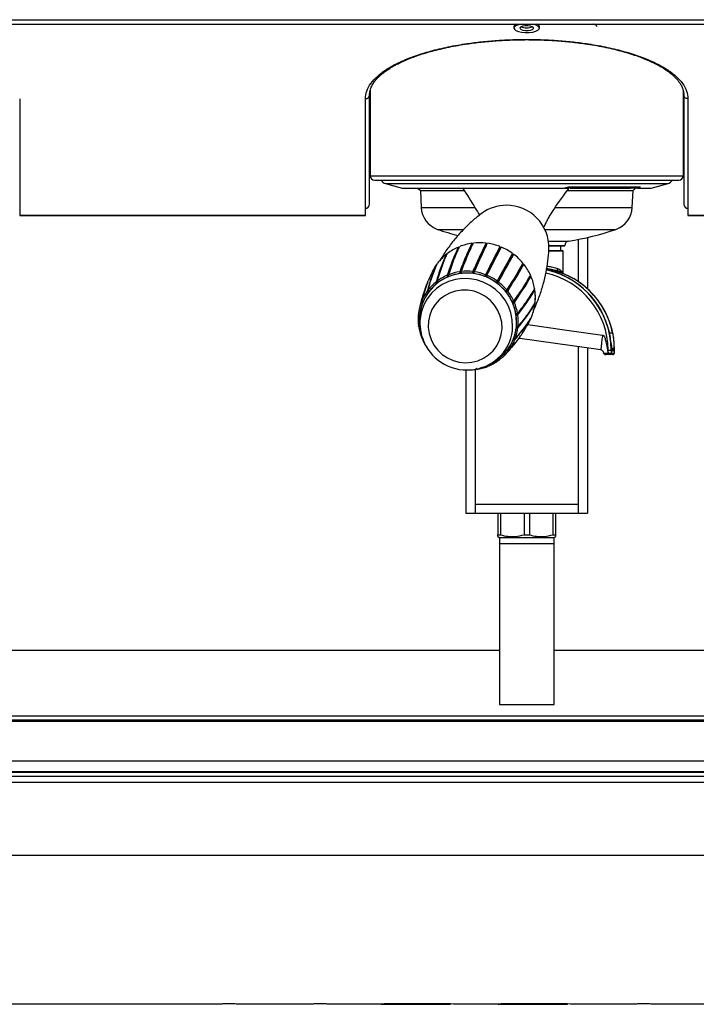
# Model space of a CAD drawing. Units: millimetres. Extents: x 5 to 415, y 5 to 292.
# Drawn here: x 88 to 126, y 199 to 253 of the extents above; entities that cross this region are included whole.
import ezdxf

# ---------------------------------------------------------------- set-up
doc = ezdxf.new("R2010")
doc.units = ezdxf.units.MM

msp = doc.modelspace()

# ---------------------------------------------------------------- linework, layer by layer
at = {"color": 7, "linetype": 'Continuous', "lineweight": 30}
for p, q in [((43.388, 252.424), (155.722, 252.424)), ((115.522, 252.274), (115.522, 252.201)), ((116.922, 252.201), (116.922, 252.274)), ((107.605, 248.565), (107.605, 248.547)), ((107.605, 242.535), (107.605, 248.547)), ((107.638, 248.794), (107.638, 244.1)), ((124.805, 248.791), (124.805, 244.1)), ((124.838, 248.547), (124.838, 248.563)), ((124.838, 248.547), (124.838, 242.535)), ((88.405, 248.329), (88.405, 242.316)), ((107.372, 242.316), (107.372, 248.329)), ((125.072, 248.329), (125.072, 242.316)), ((107.638, 245.975), (107.605, 245.975)), ((124.838, 245.975), (124.805, 245.975)), ((107.605, 245.442), (107.638, 245.442)), ((124.805, 245.442), (124.838, 245.442)), ((107.638, 244.1), (124.805, 244.1)), ((107.872, 243.867), (124.572, 243.867)), ((108.469, 243.67), (109.388, 243.423)), ((123.055, 243.423), (123.975, 243.67)), ((109.388, 243.423), (118.246, 243.423)), ((110.247, 243.423), (110.388, 243.286)), ((110.388, 243.286), (110.43, 242.363)), ((110.388, 243.286), (112.796, 243.286)), ((118.246, 243.423), (118.515, 243.498)), ((118.305, 243.423), (118.53, 243.423)), ((118.413, 243.286), (122.055, 243.286)), ((118.515, 243.498), (122.453, 243.498)), ((118.53, 243.423), (118.551, 243.423)), ((118.551, 243.423), (118.58, 243.498)), ((118.612, 243.423), (121.912, 243.423)), ((121.912, 243.423), (121.903, 243.518)), ((122.298, 243.423), (121.912, 243.423)), ((122.013, 242.363), (122.055, 243.286)), ((122.055, 243.286), (122.197, 243.423)), ((122.453, 243.498), (122.298, 243.423)), ((122.298, 243.423), (123.055, 243.423)), ((88.405, 242.316), (88.405, 241.937)), ((107.372, 241.937), (107.372, 242.316)), ((125.072, 242.316), (125.072, 241.937)), ((88.405, 241.937), (107.372, 241.937)), ((88.405, 241.937), (88.405, 241.922)), ((88.405, 241.922), (107.372, 241.922)), ((107.372, 241.922), (107.372, 241.937)), ((125.072, 241.937), (125.072, 241.922)), ((125.072, 241.922), (147.621, 241.922)), ((119.555, 240.717), (119.555, 237.906)), ((113.276, 240.36), (113.235, 240.355)), ((113.235, 240.355), (113.238, 240.333)), ((114.04, 240.339), (113.976, 240.347)), ((113.997, 240.366), (113.994, 240.344)), ((114.802, 240.134), (114.717, 240.168)), ((114.74, 240.182), (114.732, 240.162)), ((114.732, 240.162), (114.81, 240.13)), ((114.818, 240.151), (114.74, 240.182)), ((117.443, 240.265), (118.297, 240.265)), ((117.443, 240.007), (118.172, 240.007)), ((118.222, 239.957), (117.449, 239.957)), ((118.097, 240.007), (118.097, 240.265)), ((118.222, 239.957), (118.172, 240.007)), ((118.222, 238.734), (118.222, 239.957)), ((118.297, 240.265), (118.31, 240.265)), ((118.31, 240.265), (118.31, 240.277)), ((115.402, 239.798), (115.469, 239.749)), ((115.482, 239.766), (115.415, 239.816)), ((115.469, 239.749), (115.482, 239.766)), ((116.009, 239.215), (116.026, 239.228)), ((117.809, 238.874), (117.976, 238.874)), ((110.463, 237.232), (110.817, 238.342)), ((111.015, 238.785), (110.815, 238.344)), ((111.33, 238.298), (111.304, 238.204)), ((111.931, 238.674), (111.89, 238.547)), ((110.85, 237.787), (110.833, 237.717)), ((110.524, 237.187), (110.513, 237.138)), ((115.533, 237.215), (115.456, 237.107)), ((110.297, 236.55), (110.274, 236.471)), ((115.722, 236.547), (115.641, 236.444)), ((110.324, 235.837), (110.302, 235.765)), ((110.353, 235.944), (110.387, 235.674)), ((115.562, 235.085), (116.025, 235.688)), ((115.712, 235.837), (115.652, 235.766)), ((110.539, 235.157), (110.514, 235.085)), ((115.525, 235.161), (115.481, 235.112)), ((115.184, 234.575), (115.162, 234.551)), ((115.208, 234.479), (115.576, 234.952)), ((119.555, 234.659), (119.555, 225.59)), ((120.296, 234.57), (120.297, 234.555)), ((120.684, 234.385), (120.683, 234.536)), ((120.916, 234.54), (120.855, 234.54)), ((120.855, 234.54), (120.855, 234.373)), ((121.036, 234.54), (120.976, 234.54)), ((121.036, 234.373), (121.036, 234.54)), ((121.036, 234.54), (121.037, 234.54)), ((121.037, 234.373), (121.037, 234.54)), ((114.705, 233.987), (114.751, 234.047)), ((120.684, 234.385), (120.685, 234.371)), ((120.772, 234.29), (120.687, 234.29)), ((120.953, 234.29), (120.772, 234.29)), ((120.855, 234.373), (121.036, 234.373)), ((112.888, 233.451), (112.888, 225.59)), ((114.086, 233.643), (114.127, 233.699)), ((113.388, 226.09), (119.055, 226.09)), ((113.388, 226.09), (113.388, 225.59)), ((119.055, 226.09), (119.055, 225.59)), ((112.888, 225.59), (113.388, 225.59)), ((113.388, 225.59), (119.055, 225.59)), ((114.638, 225.59), (114.638, 224.401)), ((114.785, 225.59), (114.785, 224.401)), ((116.076, 225.59), (116.076, 224.401)), ((116.368, 225.59), (116.368, 224.401)), ((117.659, 225.59), (117.659, 224.401)), ((117.805, 225.59), (117.805, 224.401)), ((119.055, 225.59), (119.555, 225.59)), ((114.638, 224.401), (114.785, 224.401)), ((114.638, 224.305), (114.722, 224.257)), ((114.722, 224.257), (114.722, 223.923)), ((114.722, 224.257), (117.722, 224.257)), ((116.076, 224.401), (116.368, 224.401)), ((117.659, 224.401), (117.805, 224.401)), ((117.722, 224.257), (117.805, 224.305)), ((117.722, 223.923), (117.722, 224.257)), ((114.722, 223.923), (114.722, 215.09)), ((114.722, 223.923), (117.722, 223.923)), ((117.722, 215.09), (117.722, 223.923)), ((114.722, 215.09), (117.722, 215.09)), ((43.716, 214.257), (155.228, 214.257)), ((44.001, 214.173), (155.001, 214.173)), ((155.001, 211.983), (44.001, 211.983)), ((44.001, 211.423), (155.001, 211.423)), ((155.472, 211.14), (43.472, 211.14)), ((99.085, 198.64), (43.472, 198.64)), ((104.085, 198.64), (100.692, 198.64)), ((108.234, 198.64), (105.692, 198.64)), ((108.404, 198.663), (108.234, 198.64)), ((108.234, 198.64), (108.404, 198.64)), ((112.04, 198.663), (108.404, 198.663)), ((108.404, 198.663), (108.404, 198.64)), ((108.404, 198.64), (112.04, 198.64)), ((112.209, 198.64), (112.04, 198.663)), ((112.04, 198.663), (112.04, 198.64)), ((114.651, 198.64), (112.209, 198.64)), ((114.82, 198.663), (114.651, 198.64)), ((114.651, 198.64), (114.82, 198.64)), ((118.457, 198.663), (114.82, 198.663)), ((114.82, 198.663), (114.82, 198.64)), ((114.82, 198.64), (118.457, 198.64)), ((118.626, 198.64), (118.457, 198.663)), ((118.457, 198.663), (118.457, 198.64)), ((121.835, 198.64), (118.626, 198.64)), ((125.984, 198.64), (123.442, 198.64))]:
    msp.add_line(p, q, dxfattribs=at)
at = {"color": 8, "linetype": 'Continuous', "lineweight": 30}
for p, q in [((43.472, 252.667), (155.472, 252.667)), ((108.469, 243.67), (123.975, 243.67)), ((110.43, 242.363), (113.376, 242.363)), ((117.774, 242.363), (122.013, 242.363)), ((125.072, 241.937), (147.621, 241.937)), ((111.327, 241.163), (112.75, 241.163)), ((117.218, 241.163), (121.117, 241.163)), ((117.419, 240.519), (118.521, 240.519)), ((119.055, 240.612), (119.055, 238.296)), ((117.443, 240.277), (118.31, 240.277)), ((119.055, 234.729), (119.055, 226.09)), ((113.388, 233.47), (113.388, 226.09)), ((114.722, 218.052), (81.055, 218.052)), ((155.472, 218.052), (117.722, 218.052)), ((155.472, 214.442), (43.472, 214.442)), ((155.472, 211.357), (43.472, 211.357)), ((155.472, 210.807), (43.472, 210.807)), ((140.124, 206.807), (43.472, 206.807))]:
    msp.add_line(p, q, dxfattribs=at)
at = {"color": 7, "linetype": 'Continuous', "lineweight": 30, "flags": 128}
for points in [[(115.965, 252.424), (115.804, 252.393), (115.657, 252.343), (115.56, 252.279), (115.522, 252.209), (115.546, 252.138), (115.631, 252.073), (115.768, 252.019), (115.945, 251.982), (116.147, 251.963), (116.355, 251.966), (116.552, 251.99), (116.719, 252.033), (116.842, 252.091), (116.91, 252.158), (116.91, 252.158)], [(116.591, 252.178), (116.589, 252.228), (116.531, 252.274), (116.426, 252.309), (116.29, 252.328), (116.144, 252.327), (116.009, 252.307), (115.907, 252.271), (115.853, 252.225), (115.855, 252.175), (115.913, 252.129), (116.018, 252.094), (116.154, 252.075), (116.3, 252.076), (116.434, 252.096), (116.536, 252.132), (116.591, 252.178)], [(116.91, 252.158), (116.917, 252.229), (116.862, 252.298), (116.75, 252.358), (116.592, 252.405), (116.478, 252.424)], [(120.08, 252.28), (120.072, 252.311), (120.01, 252.37), (119.893, 252.417), (119.867, 252.424)], [(115.67, 236), (115.652, 236.392), (115.576, 236.779), (115.441, 237.151), (115.253, 237.501), (115.014, 237.821), (114.73, 238.103), (114.408, 238.341), (114.054, 238.53), (113.677, 238.666), (113.285, 238.745), (112.887, 238.766), (112.491, 238.729), (112.106, 238.634), (111.742, 238.483), (111.406, 238.28), (111.106, 238.029), (110.848, 237.736), (110.638, 237.408), (110.481, 237.051), (110.38, 236.674), (110.338, 236.284), (110.35, 235.944)], [(114.869, 235.731), (114.851, 236.069), (114.774, 236.401), (114.642, 236.716), (114.459, 237.006), (114.229, 237.262), (113.959, 237.478), (113.657, 237.646), (113.332, 237.763), (112.993, 237.824), (112.649, 237.828), (112.311, 237.774), (111.988, 237.665), (111.69, 237.504), (111.426, 237.295), (111.202, 237.044), (111.025, 236.758), (110.901, 236.445), (110.832, 236.116), (110.822, 235.778), (110.869, 235.442), (110.974, 235.118), (111.132, 234.814), (111.339, 234.54), (111.59, 234.303), (111.877, 234.111), (112.192, 233.968), (112.525, 233.879), (112.868, 233.846), (113.21, 233.871), (113.541, 233.952), (113.853, 234.088), (114.135, 234.274), (114.381, 234.505), (114.582, 234.774), (114.733, 235.074), (114.83, 235.396), (114.869, 235.731)], [(120.297, 234.555), (117.8, 234.905), (115.838, 235.18)]]:
    msp.add_lwpolyline(points, dxfattribs=at)
at = {"color": 8, "linetype": 'Continuous', "lineweight": 30, "flags": 128}
for points in [[(115.452, 235.82), (115.434, 236.204), (115.357, 236.582), (115.222, 236.945), (115.033, 237.285), (114.795, 237.594), (114.512, 237.864), (114.191, 238.09), (113.84, 238.266), (113.468, 238.387), (113.082, 238.452), (112.692, 238.458), (112.307, 238.405), (111.936, 238.295), (111.588, 238.131), (111.271, 237.915), (110.992, 237.653), (110.758, 237.352), (110.574, 237.018), (110.445, 236.659), (110.425, 236.582)], [(116.277, 235.934), (118.422, 235.633), (120.384, 235.358)], [(114.525, 233.952), (114.583, 233.991), (114.644, 234.035)]]:
    msp.add_lwpolyline(points, dxfattribs=at)
at = {"color": 7, "linetype": 'Continuous', "lineweight": 30}
for centre, radius, start, end in [((115.719, 252.228), 0.204, 105.7209, 165.3483), ((116.74, 252.243), 0.185, 11.3275, 77.6028), ((116.193, 253.054), 0.83, 250.1747, 272.0127), ((116.251, 253.054), 0.83, 267.9873, 289.8254), ((107.872, 244.1), 0.233, 180, 270), ((108.555, 243.992), 0.333, 201.9856, 255), ((123.888, 243.992), 0.333, 285, 338.0144), ((124.572, 244.1), 0.233, 270, 0), ((107.379, 242.542), 0.226, 268.189, 358.0655), ((111.762, 242.423), 1.333, 182.5866, 250.9545), ((115.1, 240.222), 2.262, 89.8374, 126.6198), ((115.118, 240.157), 2.326, 358.4634, 90.2721), ((120.681, 242.423), 1.333, 289.0455, 357.4134), ((125.065, 242.542), 0.226, 181.9338, 271.8114), ((116.222, 255.342), 15, 250.9545, 255.4789), ((116.222, 255.342), 15, 278.8189, 289.0455), ((113.647, 237.4), 3.027, 83.4005, 96.5995), ((118.56, 240.272), 0.25, 98.8189, 179), ((113.614, 237.52), 2.902, 113.1576, 126.7351), ((113.638, 237.461), 2.965, 98.1737, 111.5559), ((127.711, 233.195), 16.138, 153.7474, 159.926), ((138.656, 227.865), 27.639, 153.1593, 156.8181), ((200.928, 195.274), 97.183, 152.49141, 153.53902), ((113.641, 237.356), 3.071, 68.7764, 81.8489), ((113.637, 237.344), 3.085, 54.2022, 67.2372), ((113.586, 237.558), 2.854, 128.3631, 142.0913), ((59.01, 270.021), 64.062, 330.2123, 331.80031), ((113.649, 237.36), 3.064, 39.5692, 52.6615), ((113.57, 237.57), 2.834, 143.7356, 154.5662), ((112.941, 236.129), 2.735, 98.2402, 111.4889), ((112.948, 236.072), 2.792, 83.4666, 96.5334), ((112.944, 236.032), 2.833, 68.8417, 81.7841), ((94.899, 250.847), 24.103, 326.9582, 331.1442), ((113.688, 237.39), 3.016, 24.781, 38.0137), ((118.031, 239.013), 0.149, 171.8451, 248.7631), ((112.892, 236.218), 2.633, 128.4312, 142.0226), ((112.919, 236.183), 2.677, 113.226, 126.6669), ((112.913, 236.166), 2.597, 113.2536, 126.6392), ((112.935, 236.113), 2.653, 98.2673, 111.462), ((112.942, 236.058), 2.709, 83.4929, 96.5071), ((112.937, 236.019), 2.748, 68.8682, 81.7574), ((112.933, 236.008), 2.76, 54.2942, 67.145), ((112.94, 236.02), 2.845, 54.2677, 67.1715), ((112.951, 236.035), 2.827, 39.6349, 52.5963), ((113.746, 237.415), 2.952, 9.7778, 23.2013), ((112.878, 236.229), 2.614, 143.8049, 157.4594), ((112.887, 236.2), 2.554, 128.4588, 141.9952), ((112.945, 236.022), 2.742, 39.6608, 52.5703), ((112.986, 236.063), 2.782, 24.8473, 37.9477), ((113.806, 237.425), 2.891, 354.5571, 8.1701), ((112.873, 236.211), 2.536, 143.8322, 157.4324), ((112.979, 236.049), 2.698, 24.8731, 37.9215), ((112.89, 236.225), 2.627, 159.2439, 172.8555), ((112.885, 236.207), 2.548, 159.2711, 172.8284), ((113.031, 236.072), 2.641, 9.872, 23.1071), ((113.04, 236.086), 2.723, 9.8452, 23.134), ((113.849, 237.421), 2.848, 339.1746, 352.9248), ((112.929, 236.221), 2.666, 174.6253, 188.102), ((112.923, 236.203), 2.586, 174.6528, 188.0745), ((112.942, 236.024), 2.578, 167.4958, 316.1468), ((113.085, 236.081), 2.586, 354.6526, 8.0747), ((113.096, 236.095), 2.666, 354.6253, 8.102), ((113.862, 237.417), 2.834, 329.8601, 337.5285), ((112.985, 236.23), 2.723, 189.8451, 203.1342), ((113.124, 236.078), 2.547, 298.5682, 358.2367), ((113.123, 236.077), 2.548, 339.2709, 352.8287), ((113.135, 236.092), 2.627, 339.2437, 352.8556), ((113.033, 236.251), 2.775, 204.8382, 214.1652), ((113.134, 236.073), 2.536, 323.8324, 337.4321), ((113.147, 236.088), 2.614, 323.8045, 337.4598), ((113.121, 236.085), 2.554, 308.4589, 321.9955), ((113.133, 236.099), 2.633, 308.4315, 322.0226), ((120.715, 236.647), 2.111, 269.1351, 273.7845), ((120.824, 234.527), 0.153, 5.0298, 59.4036), ((113.106, 236.134), 2.677, 293.226, 306.6669), ((120.772, 234.373), 0.0831, 270.1822, 0.181), ((120.953, 234.373), 0.0833, 270, 0.2616), ((120.953, 234.373), 0.0831, 270.1815, 0.1817), ((113.077, 236.234), 2.781, 270.2732, 276.5464), ((113.084, 236.188), 2.735, 278.2405, 291.489)]:
    msp.add_arc(centre, radius, start, end, dxfattribs=at)
at = {"color": 8, "linetype": 'Continuous', "lineweight": 30}
for centre, radius, start, end in [((113.025, 235.894), 2.428, 317.0207, 358.2671), ((116.106, 235.217), 0.27, 172.5518, 188.0266)]:
    msp.add_arc(centre, radius, start, end, dxfattribs=at)
at = {"color": 7, "linetype": 'Continuous', "lineweight": 30}
for centre, major_axis, ratio, start_param, end_param in [((116.345, 234.54), (4.054, -1.983), 0.996426, 0.456308, 1.808956), ((116.354, 234.54), (4.054, -1.983), 0.996426, 0.671406, 1.810963), ((116.603, 234.54), (0.429, 4.48), 0.984955, 4.806367, 6.104569), ((115.855, 235.185), (0.5, -0.07), 0.015431, 4.519752, 4.680838), ((120.689, 234.373), (0.167, 0), 0.013046, 4.684262, 6.170939)]:
    msp.add_ellipse(centre, major_axis=major_axis, ratio=ratio, start_param=start_param, end_param=end_param, dxfattribs=at)
at = {"color": 8, "linetype": 'Continuous', "lineweight": 30}
for centre, major_axis, ratio, start_param, end_param in [((116.593, 234.54), (0.429, 4.48), 0.984955, 5.016304, 6.216178), ((116.339, 234.536), (3.951, -1.813), 0.996137, 0.431657, 1.781598)]:
    msp.add_ellipse(centre, major_axis=major_axis, ratio=ratio, start_param=start_param, end_param=end_param, dxfattribs=at)
at = {"color": 7, "linetype": 'Continuous', "lineweight": 30}
for points, knots in [([(107.372, 248.329), (107.386, 248.471), (107.415, 248.755), (107.65, 249.174), (108.021, 249.578), (108.534, 249.961), (109.178, 250.316), (109.943, 250.637), (110.816, 250.919), (111.781, 251.157), (112.737, 251.33), (113.647, 251.451), (114.492, 251.528), (115.352, 251.575), (116.222, 251.591), (117.091, 251.575), (117.952, 251.528), (118.796, 251.451), (119.707, 251.33), (120.662, 251.157), (121.628, 250.919), (122.5, 250.637), (123.265, 250.316), (123.91, 249.961), (124.423, 249.578), (124.793, 249.174), (125.028, 248.755), (125.057, 248.471), (125.072, 248.329)], [0, 0, 0, 0, 0.042666, 0.085308, 0.127775, 0.170052, 0.212145, 0.253935, 0.295453, 0.336756, 0.377778, 0.408434, 0.439007, 0.469517, 0.5, 0.53048, 0.560993, 0.591563, 0.622222, 0.663241, 0.704544, 0.746065, 0.787853, 0.829946, 0.872225, 0.914689, 0.957332, 1, 1, 1, 1]), ([(107.601, 248.504), (107.603, 248.57), (107.607, 248.687), (107.646, 248.84), (107.693, 248.964), (107.745, 249.073), (107.806, 249.175), (107.873, 249.27), (107.947, 249.363), (108.036, 249.463), (108.149, 249.575), (108.295, 249.703), (108.479, 249.845), (108.706, 249.997), (108.939, 250.135), (109.179, 250.261), (109.439, 250.387), (109.747, 250.519), (110.227, 250.703), (110.904, 250.919), (111.827, 251.146), (112.746, 251.314), (113.625, 251.431), (114.444, 251.509), (115.281, 251.557), (116.128, 251.576), (116.975, 251.564), (117.815, 251.522), (118.639, 251.451), (119.526, 251.34), (120.455, 251.18), (121.393, 250.96), (122.178, 250.719), (122.807, 250.478), (123.296, 250.251), (123.726, 250.01), (124.032, 249.798), (124.247, 249.619), (124.39, 249.482), (124.509, 249.35), (124.589, 249.245), (124.643, 249.165), (124.688, 249.09), (124.738, 248.992), (124.791, 248.862), (124.836, 248.695), (124.841, 248.572), (124.843, 248.504)], [0, 0, 0, 0, 0.0215724, 0.0385493, 0.0509311, 0.0630241, 0.075991, 0.0870778, 0.0967672, 0.108068, 0.1217281, 0.135404, 0.1528149, 0.1713392, 0.1896764, 0.202878, 0.2189517, 0.2379472, 0.2557362, 0.2958479, 0.3359883, 0.3761397, 0.4062708, 0.436402, 0.4665371, 0.4966724, 0.5268074, 0.5569438, 0.5870759, 0.6172076, 0.6573606, 0.6975026, 0.7377028, 0.7690591, 0.7979085, 0.8263157, 0.8577138, 0.87292, 0.8886679, 0.9052214, 0.9184999, 0.9256107, 0.9340201, 0.9444583, 0.9590357, 0.9776731, 1, 1, 1, 1]), ([(107.372, 248.329), (107.402, 248.332), (107.464, 248.339), (107.541, 248.389), (107.595, 248.462), (107.602, 248.519), (107.605, 248.547)], [0, 0, 0, 0, 0.25, 0.499996, 0.749995, 1, 1, 1, 1]), ([(125.072, 248.329), (125.041, 248.332), (124.98, 248.339), (124.903, 248.389), (124.849, 248.462), (124.842, 248.519), (124.838, 248.547)], [0, 0, 0, 0, 0.250001, 0.499995, 0.749996, 1, 1, 1, 1]), ([(112.711, 243.423), (112.946, 243.06), (113.265, 242.564), (113.553, 242.069), (113.63, 241.937)], [0, 0, 0, 0, 0.733982, 1, 1, 1, 1]), ([(117.156, 241.239), (117.166, 241.263), (117.204, 241.357), (117.288, 241.534), (117.394, 241.742), (117.528, 241.975), (117.912, 242.569), (118.268, 243.05), (118.544, 243.423)], [0, 0, 0, 0, 0.033341, 0.129686, 0.213542, 0.307319, 0.462672, 1, 1, 1, 1]), ([(113.755, 242.033), (113.645, 241.951), (113.37, 241.746), (112.942, 241.355), (112.478, 240.871), (112.044, 240.337), (111.701, 239.857), (111.522, 239.546), (111.46, 239.439)], [0, 0, 0, 0, 0.125857, 0.316201, 0.508711, 0.70269, 0.897492, 1, 1, 1, 1]), ([(112.473, 240.188), (112.363, 239.95), (112.142, 239.473), (111.956, 238.919), (111.863, 238.643)], [0, 0, 0, 0, 0.499823, 1, 1, 1, 1]), ([(111.939, 238.674), (112.093, 239.116), (112.282, 239.661), (112.506, 240.13), (112.549, 240.219)], [0, 0, 0, 0, 0.810396, 1, 1, 1, 1]), ([(112.506, 240.151), (112.504, 240.154), (112.498, 240.165), (112.489, 240.179), (112.48, 240.19), (112.475, 240.191), (112.473, 240.189), (112.473, 240.188)], [0, 0, 0, 0, 0.1234255, 0.3834027, 0.643368, 0.9033081, 1, 1, 1, 1]), ([(113.217, 240.396), (113.102, 240.157), (112.873, 239.678), (112.657, 239.116), (112.549, 238.836)], [0, 0, 0, 0, 0.499823, 1, 1, 1, 1]), ([(112.631, 238.846), (112.807, 239.294), (113.024, 239.847), (113.255, 240.318), (113.299, 240.407)], [0, 0, 0, 0, 0.810396, 1, 1, 1, 1]), ([(113.235, 240.355), (113.234, 240.359), (113.231, 240.371), (113.227, 240.386), (113.222, 240.398), (113.219, 240.399), (113.217, 240.397), (113.217, 240.396)], [0, 0, 0, 0, 0.123434, 0.383416, 0.643374, 0.903307, 1, 1, 1, 1]), ([(113.994, 240.407), (113.875, 240.168), (113.637, 239.688), (113.39, 239.127), (113.266, 238.846)], [0, 0, 0, 0, 0.4998234, 1, 1, 1, 1]), ([(113.349, 238.836), (113.548, 239.284), (113.794, 239.837), (114.032, 240.307), (114.077, 240.396)], [0, 0, 0, 0, 0.810396, 1, 1, 1, 1]), ([(114.753, 240.219), (114.63, 239.981), (114.382, 239.504), (114.105, 238.951), (113.966, 238.674)], [0, 0, 0, 0, 0.499824, 1, 1, 1, 1]), ([(113.997, 240.366), (113.997, 240.369), (113.998, 240.381), (113.999, 240.397), (113.998, 240.408), (113.996, 240.41), (113.995, 240.408), (113.994, 240.407)], [0, 0, 0, 0, 0.123431, 0.383415, 0.643375, 0.90331, 1, 1, 1, 1]), ([(114.043, 238.643), (114.266, 239.085), (114.54, 239.63), (114.784, 240.099), (114.83, 240.188)], [0, 0, 0, 0, 0.810396, 1, 1, 1, 1]), ([(114.74, 240.182), (114.742, 240.185), (114.746, 240.196), (114.751, 240.211), (114.755, 240.221), (114.755, 240.222), (114.754, 240.22), (114.753, 240.219)], [0, 0, 0, 0, 0.123423, 0.383399, 0.643366, 0.903303, 1, 1, 1, 1]), ([(116.584, 236.704), (116.61, 236.756), (116.742, 237.017), (116.929, 237.505), (117.141, 238.155), (117.296, 238.803), (117.394, 239.432), (117.44, 239.865), (117.441, 240.077), (117.441, 240.095)], [0, 0, 0, 0, 0.04807, 0.239897, 0.429994, 0.617768, 0.802598, 0.983824, 1, 1, 1, 1]), ([(111.814, 239.796), (111.708, 239.56), (111.495, 239.087), (111.335, 238.549), (111.256, 238.28)], [0, 0, 0, 0, 0.499823, 1, 1, 1, 1]), ([(111.32, 238.33), (111.454, 238.76), (111.619, 239.292), (111.837, 239.757), (111.879, 239.846)], [0, 0, 0, 0, 0.810396, 1, 1, 1, 1]), ([(111.86, 239.766), (111.858, 239.769), (111.849, 239.778), (111.835, 239.79), (111.823, 239.798), (111.816, 239.799), (111.815, 239.797), (111.814, 239.796)], [0, 0, 0, 0, 0.123427, 0.383414, 0.643372, 0.903312, 1, 1, 1, 1]), ([(115.441, 239.846), (115.314, 239.609), (115.059, 239.137), (114.754, 238.599), (114.601, 238.33)], [0, 0, 0, 0, 0.499823, 1, 1, 1, 1]), ([(114.668, 238.28), (114.911, 238.711), (115.211, 239.242), (115.461, 239.708), (115.508, 239.796)], [0, 0, 0, 0, 0.810396, 1, 1, 1, 1]), ([(115.508, 239.796), (115.509, 239.797), (115.51, 239.8), (115.504, 239.794), (115.495, 239.783), (115.486, 239.771), (115.482, 239.766)], [0, 0, 0, 0, 0.259752, 0.519817, 0.779883, 1, 1, 1, 1]), ([(111.285, 239.247), (111.181, 239.014), (110.975, 238.548), (110.837, 238.032), (110.768, 237.773)], [0, 0, 0, 0, 0.499823, 1, 1, 1, 1]), ([(110.817, 237.838), (110.934, 238.252), (111.079, 238.763), (111.293, 239.224), (111.334, 239.312)], [0, 0, 0, 0, 0.810396, 1, 1, 1, 1]), ([(112.549, 238.836), (112.548, 238.832), (112.547, 238.826), (112.546, 238.805), (112.548, 238.78), (112.55, 238.757), (112.552, 238.743), (112.553, 238.739)], [0, 0, 0, 0, 0.223344, 0.446943, 0.670553, 0.894201, 1, 1, 1, 1]), ([(112.635, 238.749), (112.634, 238.757), (112.631, 238.774), (112.629, 238.8), (112.628, 238.824), (112.629, 238.839), (112.63, 238.844), (112.631, 238.846)], [0, 0, 0, 0, 0.185591, 0.409194, 0.632789, 0.856361, 1, 1, 1, 1]), ([(113.266, 238.846), (113.265, 238.843), (113.263, 238.836), (113.258, 238.816), (113.254, 238.791), (113.251, 238.767), (113.249, 238.754), (113.249, 238.749)], [0, 0, 0, 0, 0.223344, 0.446941, 0.670554, 0.894201, 1, 1, 1, 1]), ([(113.331, 238.739), (113.332, 238.746), (113.334, 238.763), (113.338, 238.789), (113.342, 238.813), (113.346, 238.829), (113.348, 238.834), (113.349, 238.836)], [0, 0, 0, 0, 0.185591, 0.409194, 0.632788, 0.856362, 1, 1, 1, 1]), ([(116.012, 239.312), (115.881, 239.079), (115.619, 238.612), (115.292, 238.096), (115.128, 237.838)], [0, 0, 0, 0, 0.499823, 1, 1, 1, 1]), ([(115.18, 237.773), (115.44, 238.188), (115.76, 238.699), (116.015, 239.16), (116.064, 239.247)], [0, 0, 0, 0, 0.8103958, 1, 1, 1, 1]), ([(116.064, 239.247), (116.064, 239.248), (116.065, 239.251), (116.057, 239.248), (116.043, 239.24), (116.031, 239.232), (116.026, 239.228)], [0, 0, 0, 0, 0.259755, 0.519807, 0.779883, 1, 1, 1, 1]), ([(117.883, 239.034), (117.965, 238.996), (118.113, 238.926), (118.185, 238.792), (118.206, 238.726), (118.209, 238.714), (118.209, 238.713)], [0, 0, 0, 0, 0.500463, 0.906033, 0.996384, 1, 1, 1, 1]), ([(117.976, 238.874), (118.03, 238.855), (118.128, 238.819), (118.185, 238.753), (118.206, 238.72), (118.209, 238.714), (118.209, 238.713)], [0, 0, 0, 0, 0.497983, 0.905525, 0.996264, 1, 1, 1, 1]), ([(110.792, 238.262), (110.738, 238.137), (110.585, 237.782), (110.493, 237.402), (110.433, 237.156)], [0, 0, 0, 0, 0.352734, 1, 1, 1, 1]), ([(111.256, 238.28), (111.256, 238.277), (111.256, 238.271), (111.263, 238.254), (111.275, 238.233), (111.288, 238.214), (111.296, 238.203), (111.299, 238.199)], [0, 0, 0, 0, 0.223337, 0.446937, 0.670547, 0.894195, 1, 1, 1, 1]), ([(111.364, 238.249), (111.359, 238.255), (111.348, 238.269), (111.335, 238.29), (111.324, 238.31), (111.32, 238.323), (111.32, 238.328), (111.32, 238.33)], [0, 0, 0, 0, 0.185603, 0.4092, 0.632802, 0.856356, 1, 1, 1, 1]), ([(111.863, 238.643), (111.863, 238.639), (111.862, 238.633), (111.866, 238.613), (111.873, 238.59), (111.881, 238.568), (111.886, 238.555), (111.888, 238.551)], [0, 0, 0, 0, 0.2233504, 0.4469403, 0.6705709, 0.894199, 1, 1, 1, 1]), ([(111.964, 238.582), (111.961, 238.59), (111.954, 238.605), (111.946, 238.63), (111.94, 238.652), (111.938, 238.667), (111.939, 238.672), (111.939, 238.674)], [0, 0, 0, 0, 0.1855936, 0.4092, 0.6327955, 0.8563601, 1, 1, 1, 1]), ([(113.966, 238.674), (113.965, 238.671), (113.962, 238.664), (113.953, 238.645), (113.943, 238.621), (113.934, 238.599), (113.929, 238.586), (113.928, 238.582)], [0, 0, 0, 0, 0.22335, 0.446945, 0.67057, 0.8942, 1, 1, 1, 1]), ([(114.005, 238.551), (114.008, 238.558), (114.014, 238.574), (114.024, 238.599), (114.034, 238.621), (114.04, 238.636), (114.043, 238.641), (114.043, 238.643)], [0, 0, 0, 0, 0.1855946, 0.4092013, 0.6327883, 0.856359, 1, 1, 1, 1]), ([(114.601, 238.33), (114.599, 238.327), (114.596, 238.321), (114.584, 238.303), (114.569, 238.282), (114.555, 238.263), (114.547, 238.253), (114.544, 238.249)], [0, 0, 0, 0, 0.223342, 0.446951, 0.670559, 0.894203, 1, 1, 1, 1]), ([(114.611, 238.199), (114.615, 238.206), (114.626, 238.219), (114.641, 238.241), (114.655, 238.26), (114.664, 238.274), (114.667, 238.278), (114.668, 238.28)], [0, 0, 0, 0, 0.185603, 0.409216, 0.632797, 0.856367, 1, 1, 1, 1]), ([(116.426, 238.654), (116.292, 238.425), (116.026, 237.966), (115.682, 237.476), (115.511, 237.232)], [0, 0, 0, 0, 0.4998235, 1, 1, 1, 1]), ([(115.544, 237.156), (115.816, 237.551), (116.152, 238.037), (116.41, 238.492), (116.459, 238.578)], [0, 0, 0, 0, 0.810396, 1, 1, 1, 1]), ([(116.459, 238.578), (116.459, 238.58), (116.46, 238.583), (116.45, 238.583), (116.434, 238.58), (116.42, 238.575), (116.413, 238.573)], [0, 0, 0, 0, 0.25975, 0.519811, 0.779879, 1, 1, 1, 1]), ([(110.716, 238.084), (110.662, 237.94), (110.526, 237.581), (110.399, 237.143), (110.343, 236.855), (110.329, 236.785)], [0, 0, 0, 0, 0.336679, 0.837721, 1, 1, 1, 1]), ([(110.768, 237.773), (110.768, 237.77), (110.769, 237.765), (110.779, 237.75), (110.795, 237.733), (110.812, 237.718), (110.823, 237.71), (110.826, 237.708)], [0, 0, 0, 0, 0.223339, 0.446948, 0.670555, 0.894202, 1, 1, 1, 1]), ([(110.875, 237.772), (110.869, 237.777), (110.855, 237.787), (110.837, 237.804), (110.823, 237.82), (110.817, 237.832), (110.817, 237.836), (110.817, 237.838)], [0, 0, 0, 0, 0.185592, 0.409203, 0.63279, 0.856363, 1, 1, 1, 1]), ([(115.128, 237.838), (115.126, 237.835), (115.121, 237.829), (115.107, 237.815), (115.087, 237.798), (115.069, 237.783), (115.059, 237.775), (115.055, 237.772)], [0, 0, 0, 0, 0.223345, 0.446947, 0.670568, 0.894196, 1, 1, 1, 1]), ([(115.107, 237.708), (115.113, 237.712), (115.127, 237.723), (115.147, 237.74), (115.164, 237.756), (115.176, 237.767), (115.179, 237.772), (115.18, 237.773)], [0, 0, 0, 0, 0.1855921, 0.4092028, 0.6328075, 0.8563728, 1, 1, 1, 1]), ([(116.655, 237.917), (116.521, 237.692), (116.252, 237.242), (115.899, 236.782), (115.723, 236.552)], [0, 0, 0, 0, 0.499823, 1, 1, 1, 1]), ([(115.736, 236.471), (116.014, 236.843), (116.358, 237.302), (116.618, 237.751), (116.668, 237.836)], [0, 0, 0, 0, 0.810396, 1, 1, 1, 1]), ([(116.668, 237.836), (116.668, 237.838), (116.668, 237.842), (116.657, 237.845), (116.64, 237.846), (116.625, 237.845), (116.618, 237.845)], [0, 0, 0, 0, 0.259754, 0.519813, 0.779884, 1, 1, 1, 1]), ([(116.697, 237.496), (116.695, 237.565), (116.693, 237.662), (116.676, 237.759), (116.671, 237.787)], [0, 0, 0, 0, 0.709025, 1, 1, 1, 1]), ([(110.532, 237.184), (110.525, 237.187), (110.509, 237.194), (110.488, 237.206), (110.471, 237.217), (110.463, 237.226), (110.463, 237.23), (110.463, 237.232)], [0, 0, 0, 0, 0.185609, 0.409215, 0.632794, 0.856368, 1, 1, 1, 1]), ([(115.511, 237.232), (115.508, 237.229), (115.503, 237.224), (115.486, 237.213), (115.464, 237.201), (115.443, 237.191), (115.43, 237.186), (115.426, 237.184)], [0, 0, 0, 0, 0.223345, 0.446939, 0.670552, 0.894191, 1, 1, 1, 1]), ([(116.685, 237.158), (116.685, 237.16), (116.703, 237.271), (116.7, 237.385), (116.697, 237.496)], [0, 0, 0, 0, 0.024179, 1, 1, 1, 1]), ([(110.433, 237.156), (110.434, 237.154), (110.435, 237.149), (110.447, 237.138), (110.465, 237.126), (110.485, 237.116), (110.498, 237.111), (110.502, 237.109)], [0, 0, 0, 0, 0.223341, 0.446943, 0.670566, 0.894205, 1, 1, 1, 1]), ([(115.46, 237.109), (115.467, 237.112), (115.483, 237.119), (115.506, 237.13), (115.527, 237.142), (115.539, 237.151), (115.543, 237.155), (115.544, 237.156)], [0, 0, 0, 0, 0.185594, 0.4092, 0.632798, 0.856363, 1, 1, 1, 1]), ([(115.742, 235.765), (116.021, 236.114), (116.365, 236.544), (116.626, 236.986), (116.675, 237.07)], [0, 0, 0, 0, 0.810396, 1, 1, 1, 1]), ([(116.684, 237.151), (116.549, 236.931), (116.28, 236.49), (115.927, 236.06), (115.751, 235.846)], [0, 0, 0, 0, 0.4998235, 1, 1, 1, 1]), ([(116.675, 237.07), (116.675, 237.072), (116.676, 237.076), (116.665, 237.083), (116.647, 237.09), (116.632, 237.093), (116.625, 237.095)], [0, 0, 0, 0, 0.2597545, 0.5198165, 0.7798768, 1, 1, 1, 1]), ([(110.274, 236.471), (110.275, 236.469), (110.276, 236.465), (110.289, 236.458), (110.309, 236.451), (110.33, 236.447), (110.344, 236.445), (110.348, 236.444)], [0, 0, 0, 0, 0.223343, 0.446946, 0.670559, 0.894207, 1, 1, 1, 1]), ([(110.357, 236.525), (110.349, 236.526), (110.333, 236.529), (110.31, 236.534), (110.292, 236.541), (110.284, 236.547), (110.283, 236.551), (110.283, 236.552)], [0, 0, 0, 0, 0.185601, 0.40921, 0.632799, 0.856367, 1, 1, 1, 1]), ([(116.511, 236.409), (116.377, 236.193), (116.11, 235.76), (115.765, 235.361), (115.592, 235.161)], [0, 0, 0, 0, 0.4998234, 1, 1, 1, 1]), ([(115.723, 236.552), (115.72, 236.55), (115.715, 236.546), (115.697, 236.539), (115.673, 236.532), (115.651, 236.528), (115.637, 236.526), (115.633, 236.525)], [0, 0, 0, 0, 0.223336, 0.446934, 0.67056, 0.894197, 1, 1, 1, 1]), ([(115.645, 236.444), (115.653, 236.445), (115.67, 236.448), (115.695, 236.454), (115.717, 236.46), (115.731, 236.466), (115.734, 236.47), (115.736, 236.471)], [0, 0, 0, 0, 0.185597, 0.409201, 0.632792, 0.856358, 1, 1, 1, 1]), ([(116.116, 235.807), (116.191, 235.899), (116.328, 236.068), (116.433, 236.25), (116.481, 236.333)], [0, 0, 0, 0, 0.544484, 1, 1, 1, 1]), ([(110.362, 235.84), (110.355, 235.839), (110.338, 235.837), (110.316, 235.837), (110.298, 235.838), (110.29, 235.842), (110.289, 235.845), (110.289, 235.846)], [0, 0, 0, 0, 0.185593, 0.4092, 0.632796, 0.856367, 1, 1, 1, 1]), ([(110.302, 235.765), (110.302, 235.763), (110.303, 235.76), (110.316, 235.757), (110.336, 235.756), (110.357, 235.757), (110.371, 235.759), (110.375, 235.759)], [0, 0, 0, 0, 0.223339, 0.446938, 0.670555, 0.894201, 1, 1, 1, 1]), ([(115.651, 235.759), (115.659, 235.758), (115.676, 235.757), (115.701, 235.756), (115.723, 235.758), (115.737, 235.761), (115.74, 235.764), (115.742, 235.765)], [0, 0, 0, 0, 0.185601, 0.40921, 0.632799, 0.856365, 1, 1, 1, 1]), ([(115.751, 235.846), (115.748, 235.844), (115.743, 235.841), (115.725, 235.838), (115.701, 235.837), (115.678, 235.838), (115.664, 235.84), (115.66, 235.84)], [0, 0, 0, 0, 0.223342, 0.446948, 0.670562, 0.894203, 1, 1, 1, 1]), ([(115.759, 235.156), (115.799, 235.208), (115.981, 235.445), (116.165, 235.728), (116.294, 235.965), (116.31, 235.995)], [0, 0, 0, 0, 0.197255, 0.899357, 1, 1, 1, 1]), ([(110.548, 235.176), (110.541, 235.173), (110.526, 235.167), (110.505, 235.16), (110.489, 235.157), (110.481, 235.157), (110.481, 235.16), (110.481, 235.161)], [0, 0, 0, 0, 0.185594, 0.409203, 0.632795, 0.856369, 1, 1, 1, 1]), ([(110.514, 235.085), (110.515, 235.084), (110.515, 235.081), (110.527, 235.082), (110.546, 235.087), (110.565, 235.094), (110.577, 235.099), (110.581, 235.1)], [0, 0, 0, 0, 0.223339, 0.446948, 0.670565, 0.894196, 1, 1, 1, 1]), ([(115.761, 235.154), (115.753, 235.142), (115.608, 234.92), (115.427, 234.726), (115.257, 234.544)], [0, 0, 0, 0, 0.057223, 1, 1, 1, 1]), ([(115.476, 235.1), (115.483, 235.098), (115.499, 235.091), (115.523, 235.085), (115.544, 235.081), (115.557, 235.082), (115.56, 235.084), (115.562, 235.085)], [0, 0, 0, 0, 0.1856004, 0.4092063, 0.6327942, 0.856365, 1, 1, 1, 1]), ([(115.592, 235.161), (115.589, 235.159), (115.584, 235.157), (115.567, 235.158), (115.544, 235.162), (115.523, 235.169), (115.51, 235.174), (115.506, 235.176)], [0, 0, 0, 0, 0.223337, 0.446939, 0.670555, 0.894201, 1, 1, 1, 1]), ([(120.384, 235.358), (120.39, 235.357), (120.403, 235.354), (120.429, 235.341), (120.471, 235.3), (120.528, 235.186), (120.536, 235.049), (120.597, 234.894), (120.629, 234.684), (120.662, 234.502), (120.684, 234.385)], [0, 0, 0, 0, 0.0189139, 0.0385253, 0.0827787, 0.1837524, 0.3947914, 0.4682393, 0.6586227, 1, 1, 1, 1]), ([(120.932, 235.478), (120.93, 235.478), (120.926, 235.479), (120.912, 235.478), (120.892, 235.476), (120.867, 235.472), (120.837, 235.467), (120.805, 235.461), (120.772, 235.455), (120.75, 235.45), (120.739, 235.448)], [0, 0, 0, 0, 0.125002, 0.25, 0.375, 0.5, 0.624998, 0.749996, 0.874997, 1, 1, 1, 1]), ([(120.916, 234.54), (120.906, 234.605), (120.882, 234.761), (120.837, 235.114), (120.782, 235.379), (120.757, 235.501)], [0, 0, 0, 0, 0.278477, 0.667437, 1, 1, 1, 1]), ([(120.932, 235.478), (120.938, 235.451), (120.971, 235.283), (121.002, 235.006), (121, 234.719), (120.985, 234.587), (120.977, 234.545), (120.976, 234.54)], [0, 0, 0, 0, 0.074568, 0.467299, 0.771394, 0.970907, 1, 1, 1, 1]), ([(115.048, 234.296), (115.188, 234.445), (115.379, 234.649), (115.549, 234.878), (115.595, 234.939)], [0, 0, 0, 0, 0.731763, 1, 1, 1, 1]), ([(115.133, 234.512), (115.139, 234.508), (115.153, 234.498), (115.174, 234.486), (115.192, 234.478), (115.203, 234.476), (115.207, 234.478), (115.208, 234.479)], [0, 0, 0, 0, 0.185608, 0.409207, 0.632797, 0.856366, 1, 1, 1, 1]), ([(115.257, 234.544), (115.255, 234.543), (115.25, 234.541), (115.235, 234.545), (115.215, 234.555), (115.196, 234.566), (115.185, 234.574), (115.182, 234.577)], [0, 0, 0, 0, 0.2233441, 0.4469446, 0.6705663, 0.8941969, 1, 1, 1, 1]), ([(120.295, 234.558), (120.297, 234.558), (120.337, 234.555), (120.316, 234.551), (120.366, 234.52), (120.395, 234.479), (120.417, 234.443), (120.429, 234.414), (120.441, 234.382), (120.446, 234.356), (120.449, 234.34)], [0, 0, 0, 0, 0.019856, 0.358186, 0.648641, 0.759272, 0.844274, 0.884317, 0.92201, 1, 1, 1, 1]), ([(120.919, 234.551), (120.919, 234.551), (120.919, 234.551), (120.916, 234.563), (120.913, 234.579), (120.912, 234.586)], [0, 0, 0, 0, 0.1930267, 0.7022977, 1, 1, 1, 1]), ([(120.946, 234.47), (120.939, 234.476), (120.928, 234.485), (120.919, 234.526), (120.916, 234.54)], [0, 0, 0, 0, 0.6609138, 1, 1, 1, 1]), ([(120.976, 234.54), (120.974, 234.529), (120.965, 234.487), (120.954, 234.477), (120.946, 234.47)], [0, 0, 0, 0, 0.2562706, 1, 1, 1, 1]), ([(114.644, 234.035), (114.649, 234.03), (114.66, 234.017), (114.676, 234), (114.691, 233.989), (114.701, 233.985), (114.704, 233.986), (114.705, 233.987)], [0, 0, 0, 0, 0.185603, 0.4092, 0.632802, 0.856375, 1, 1, 1, 1]), ([(114.769, 234.037), (114.767, 234.036), (114.763, 234.034), (114.751, 234.042), (114.735, 234.055), (114.72, 234.071), (114.712, 234.082), (114.709, 234.085)], [0, 0, 0, 0, 0.22334, 0.446936, 0.670556, 0.89419, 1, 1, 1, 1]), ([(120.434, 234.397), (120.434, 234.397), (120.436, 234.384), (120.442, 234.37), (120.448, 234.357)], [0, 0, 0, 0, 0.015238, 1, 1, 1, 1]), ([(120.448, 234.357), (120.449, 234.357), (120.454, 234.357), (120.475, 234.358), (120.53, 234.362), (120.599, 234.367), (120.653, 234.37), (120.681, 234.371), (120.685, 234.371)], [0, 0, 0, 0, 0.017018, 0.261339, 0.506421, 0.755195, 0.964051, 1, 1, 1, 1]), ([(120.448, 234.357), (120.449, 234.356), (120.452, 234.35), (120.463, 234.335), (120.491, 234.311), (120.53, 234.294), (120.56, 234.29), (120.574, 234.29), (120.574, 234.29)], [0, 0, 0, 0, 0.001622, 0.237322, 0.482742, 0.747038, 0.992736, 1, 1, 1, 1]), ([(120.687, 234.29), (120.669, 234.29), (120.632, 234.29), (120.595, 234.29), (120.578, 234.29), (120.574, 234.29)], [0, 0, 0, 0, 0.432934, 0.880416, 1, 1, 1, 1]), ([(120.685, 234.371), (120.685, 234.361), (120.685, 234.339), (120.685, 234.312), (120.686, 234.294), (120.687, 234.291), (120.687, 234.29)], [0, 0, 0, 0, 0.2500051, 0.4999954, 0.7500034, 1, 1, 1, 1]), ([(113.476, 233.481), (113.475, 233.481), (113.472, 233.48), (113.467, 233.49), (113.462, 233.508), (113.458, 233.528), (113.455, 233.541), (113.455, 233.546)], [0, 0, 0, 0, 0.2233343, 0.4469389, 0.6705575, 0.8941994, 1, 1, 1, 1]), ([(114.044, 233.702), (114.047, 233.695), (114.054, 233.68), (114.065, 233.661), (114.076, 233.647), (114.083, 233.641), (114.085, 233.643), (114.086, 233.643)], [0, 0, 0, 0, 0.18559, 0.409197, 0.63279, 0.856362, 1, 1, 1, 1]), ([(114.096, 233.717), (114.124, 233.729), (114.204, 233.765), (114.286, 233.814), (114.339, 233.846)], [0, 0, 0, 0, 0.3389222, 1, 1, 1, 1]), ([(114.162, 233.674), (114.16, 233.674), (114.157, 233.673), (114.148, 233.682), (114.137, 233.698), (114.127, 233.717), (114.122, 233.729), (114.12, 233.733)], [0, 0, 0, 0, 0.223343, 0.446944, 0.670551, 0.894197, 1, 1, 1, 1]), ([(114.638, 224.311), (114.638, 224.309), (114.638, 224.298), (114.638, 224.339), (114.638, 224.387), (114.638, 224.401)], [0, 0, 0, 0, 0.129876, 0.744643, 1, 1, 1, 1]), ([(114.785, 224.401), (114.918, 224.369), (115.187, 224.304), (115.625, 224.295), (115.919, 224.364), (116.076, 224.401)], [0, 0, 0, 0, 0.312213, 0.631867, 1, 1, 1, 1]), ([(116.368, 224.401), (116.501, 224.369), (116.77, 224.304), (117.208, 224.295), (117.502, 224.364), (117.659, 224.401)], [0, 0, 0, 0, 0.312213, 0.631869, 1, 1, 1, 1]), ([(117.805, 224.401), (117.805, 224.387), (117.805, 224.34), (117.805, 224.299), (117.805, 224.31), (117.805, 224.312)], [0, 0, 0, 0, 0.255347, 0.854677, 1, 1, 1, 1]), ([(100.692, 198.64), (100.655, 198.641), (100.586, 198.643), (100.395, 198.653), (100.159, 198.661), (99.889, 198.665), (99.617, 198.661), (99.377, 198.652), (99.183, 198.643), (99.118, 198.641), (99.085, 198.64)], [0, 0, 0, 0, 0.134942, 0.252293, 0.375271, 0.499925, 0.624352, 0.749103, 0.872587, 1, 1, 1, 1]), ([(105.692, 198.64), (105.655, 198.641), (105.586, 198.643), (105.395, 198.653), (105.159, 198.661), (104.889, 198.665), (104.617, 198.661), (104.377, 198.652), (104.183, 198.643), (104.118, 198.641), (104.085, 198.64)], [0, 0, 0, 0, 0.1349423, 0.2522933, 0.3752709, 0.499925, 0.6243523, 0.7491034, 0.872587, 1, 1, 1, 1]), ([(123.442, 198.64), (123.405, 198.641), (123.336, 198.643), (123.145, 198.653), (122.909, 198.661), (122.639, 198.665), (122.367, 198.661), (122.127, 198.652), (121.933, 198.643), (121.868, 198.641), (121.835, 198.64)], [0, 0, 0, 0, 0.134942, 0.252293, 0.375271, 0.499925, 0.624352, 0.749103, 0.872587, 1, 1, 1, 1])]:
    msp.add_open_spline(points, degree=3, knots=knots, dxfattribs=at)
at = {"color": 8, "linetype": 'Continuous', "lineweight": 30}
for points, knots in [([(117.976, 238.874), (117.873, 238.896), (117.698, 238.935), (117.46, 238.979), (117.337, 238.992), (117.318, 238.994)], [0, 0, 0, 0, 0.550856, 0.932103, 1, 1, 1, 1]), ([(117.343, 239.147), (117.422, 239.133), (117.631, 239.097), (117.786, 239.059), (117.883, 239.034)], [0, 0, 0, 0, 0.376471, 1, 1, 1, 1]), ([(120.384, 235.358), (120.37, 235.256), (120.348, 235.098), (120.325, 234.91), (120.311, 234.781), (120.3, 234.679), (120.293, 234.59), (120.295, 234.577), (120.296, 234.57)], [0, 0, 0, 0, 0.2564491, 0.3943001, 0.5350182, 0.6757345, 0.8135875, 1, 1, 1, 1]), ([(120.901, 234.625), (120.901, 234.627), (120.902, 234.637), (120.902, 234.649), (120.902, 234.658)], [0, 0, 0, 0, 0.185271, 1, 1, 1, 1]), ([(120.946, 234.47), (120.945, 234.481), (120.944, 234.504), (120.933, 234.537), (120.921, 234.556), (120.916, 234.565)], [0, 0, 0, 0, 0.336926, 0.673841, 1, 1, 1, 1])]:
    msp.add_open_spline(points, degree=3, knots=knots, dxfattribs=at)

doc.saveas('drawing.dxf')
